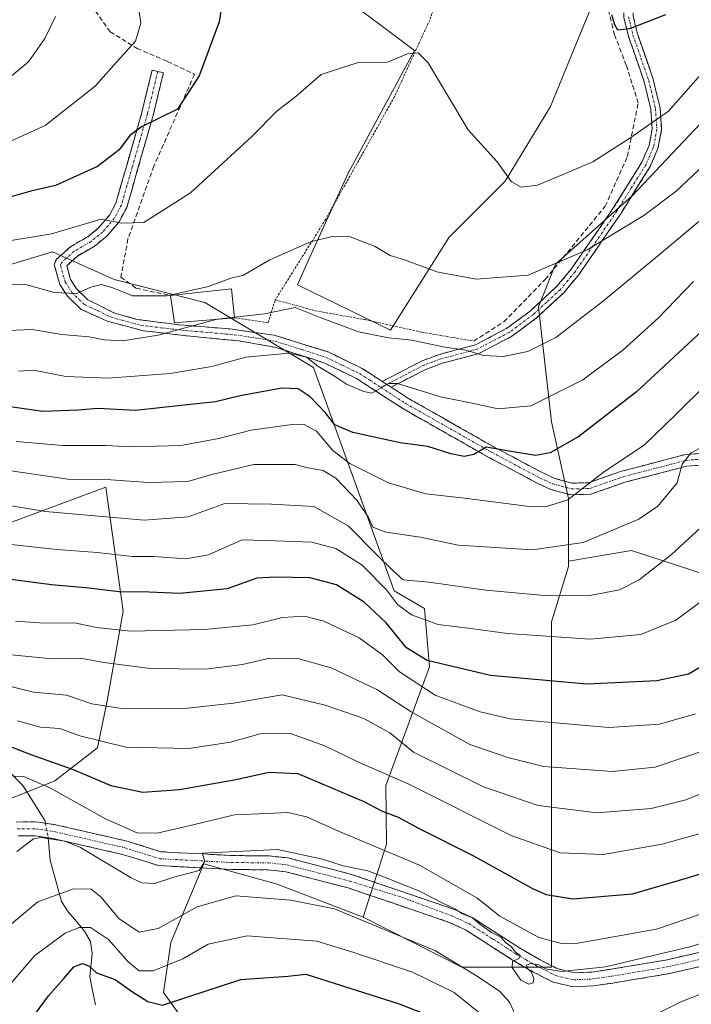
# Model space of a CAD drawing. Units: metres. Extents: x 599983 to 603408, y 4773120 to 4775484.
# Drawn here: x 600761 to 600905, y 4774927 to 4775139 of the extents above; entities that cross this region are included whole.
import ezdxf

# ---------------------------------------------------------------- set-up
doc = ezdxf.new("R2010")
doc.units = ezdxf.units.M
doc.header["$MEASUREMENT"] = 0
for name, pattern in [('TRAZO_Y_PUNTO', [1, 0.5, -0.25, 0, -0.25]), ('TRAZOS', [0.75, 0.5, -0.25]), ('TRAZOSX2', [1.5, 1, -0.5])]:
    doc.linetypes.add(name, pattern=pattern)
for name, color, linetype, lineweight in [('Alambrada', 19, 'TRAZOS', 0), ('Arbolado forestal CxS', 92, 'Continuous', 0), ('Camino', 19, 'TRAZOSX2', 0), ('Camino Cxs', 19, 'Continuous', 0), ('Camino eje', 19, 'TRAZO_Y_PUNTO', 0), ('Corriente natural lineal', 142, 'Continuous', 13), ('Corriente natural lineal oculto', 19, 'TRAZO_Y_PUNTO', 13), ('Curva de nivel maestra', 36, 'Continuous', 30), ('Curva de nivel normal', 36, 'Continuous', 0), ('Edificación', 1, 'Continuous', 13), ('Edificación Cxs', 1, 'Continuous', 13), ('Muro lineal', 1, 'TRAZOSX2', 13), ('Pastizal CxS', 92, 'Continuous', 0), ('Prado CxS', 92, 'Continuous', 0)]:
    doc.layers.add(name, color=color, linetype=linetype, lineweight=lineweight)

# ---------------------------------------------------------------- blocks, each defined once
blk = doc.blocks.new('*U203')
at = {"layer": 'Curva de nivel normal', "color": 36, "linetype": 'Continuous', "lineweight": 0}
blk.add_polyline3d([(600754.22, 4774996.67, 460), (600763.79, 4774994.28, 460), (600770.88, 4774993.69, 460), (600776.33, 4774991.82, 460), (600783.26, 4774990.74, 460), (600796.28, 4774990.76, 460), (600806.78, 4774991.93, 460), (600817.29, 4774993.74, 460), (600826.54, 4774991.51, 460), (600834.88, 4774988.66, 460), (600840.43, 4774985.54, 460), (600845.52, 4774981.39, 460), (600860.57, 4774973.92, 460), (600872.31, 4774969.92, 460), (600884.94, 4774968.38, 460), (600896.67, 4774969.3, 460), (600904.11, 4774971.16, 460), (600915.27, 4774975.64, 460), (600928.47, 4774981.99, 460), (600933.84, 4774985.33, 460), (600940.19, 4774989.53, 460), (600954.66, 4775003.81, 460), (600976.72, 4775028.37, 460), (600990.29, 4775042.28, 460)], dxfattribs=at)
blk = doc.blocks.new('*U220')
at = {"layer": 'Curva de nivel normal', "color": 36, "linetype": 'Continuous', "lineweight": 0}
blk.add_polyline3d([(600786.11, 4775143.64, 530), (600786.89, 4775138.13, 530), (600785.75, 4775134.28, 530), (600781.64, 4775129.8, 530), (600777.08, 4775124.62, 530), (600766.32, 4775116.14, 530), (600751.39, 4775109.42, 530)], dxfattribs=at)
blk = doc.blocks.new('*U224')
at = {"layer": 'Curva de nivel normal', "color": 36, "linetype": 'Continuous', "lineweight": 0}
blk.add_polyline3d([(600914.16, 4774965.84, 455), (600899.03, 4774961.62, 455), (600886.32, 4774959.42, 455), (600877.04, 4774959.73, 455), (600866.5, 4774963.52, 455), (600844.38, 4774974.59, 455), (600833.67, 4774979.25, 455), (600826.44, 4774982.8, 455), (600819.07, 4774985.45, 455), (600812.56, 4774985.38, 455), (600806.18, 4774983.58, 455), (600797.22, 4774982.16, 455), (600783.68, 4774982.46, 455), (600773.75, 4774984.92, 455), (600769.44, 4774986.52, 455), (600765.32, 4774986.79, 455), (600760.33, 4774988.12, 455)], dxfattribs=at)
blk = doc.blocks.new('*U264')
at = {"layer": 'Curva de nivel normal', "color": 36, "linetype": 'Continuous', "lineweight": 0}
blk.add_polyline3d([(600752.05, 4774923.67, 430), (600764.06, 4774937.69, 430), (600770.58, 4774942.5, 430), (600773.6, 4774943.73, 430), (600776.09, 4774943.69, 430), (600779.9, 4774941.09, 430), (600784.12, 4774936.37, 430), (600786.51, 4774934.38, 430), (600789.51, 4774934.36, 430), (600795.94, 4774936.99, 430), (600801.39, 4774940.11, 430), (600809.75, 4774941.92, 430), (600824.73, 4774940.76, 430), (600832.72, 4774938.31, 430), (600845.29, 4774934.07, 430), (600854.24, 4774929.74, 430), (600861.01, 4774924.26, 430)], dxfattribs=at)
blk = doc.blocks.new('*U270')
at = {"layer": 'Curva de nivel normal', "color": 36, "linetype": 'Continuous', "lineweight": 0}
blk.add_polyline3d([(600756.52, 4775124.73, 535), (600762.74, 4775129.85, 535), (600766.24, 4775134.9, 535), (600768.54, 4775139.58, 535)], dxfattribs=at)
blk = doc.blocks.new('*U303')
at = {"layer": 'Curva de nivel maestra', "color": 36, "linetype": 'Continuous', "lineweight": 30}
blk.add_polyline3d([(600762.64, 4774923.06, 425), (600767.04, 4774929, 425), (600770.3, 4774932.7, 425), (600772.49, 4774935.24, 425), (600774.37, 4774935.93, 425), (600775.67, 4774935.43, 425), (600777.35, 4774933.97, 425), (600781.34, 4774932.5, 425), (600784.85, 4774930, 425), (600788.4, 4774927.82, 425), (600791.57, 4774927, 425), (600797.02, 4774928.8, 425), (600808.38, 4774932.54, 425), (600818.5, 4774933.26, 425), (600822.39, 4774933.66, 425), (600828.66, 4774931.66, 425), (600842.45, 4774927.29, 425), (600851.76, 4774923.6, 425)], dxfattribs=at)

msp = doc.modelspace()

# ---------------------------------------------------------------- linework, layer by layer
at = {"layer": 'Alambrada', "color": 19, "linetype": 'TRAZOS', "lineweight": 0}
for points in [[(600880.41, 4775215.77, 525.51), (600870.87, 4775191.88, 524.12), (600856.12, 4775159.38, 521.83), (600849.01, 4775138.83, 520.59), (600841.44, 4775122.36, 518.94), (600826.64, 4775095.98, 515.83), (600815.8, 4775078.66, 511.02)], [(600807.03, 4775074.82, 509.39), (600814.23, 4775073.74, 507.99), (600815.8, 4775078.66, 511.02)], [(600815.8, 4775078.66, 511.02), (600824.42, 4775076.32, 510.36), (600835.1, 4775074.41, 511.35), (600847.4, 4775071.69, 511.24), (600858.48, 4775069.79, 510.8)]]:
    msp.add_polyline3d(points, dxfattribs=at)
at = {"layer": 'Arbolado forestal CxS', "color": 92, "linetype": 'Continuous', "lineweight": 0}
for points in [[(600975.1, 4775206.78, 504.16), (600962.22, 4775200.87, 513.43), (600964.96, 4775188.04, 512.03), (600961.3, 4775177.96, 510.94), (600944.81, 4775165.14, 514.73), (600928.32, 4775149.57, 516.92), (600920.99, 4775126.66, 512.71), (600907.25, 4775116.59, 516.02), (600892.59, 4775101.01, 514.99), (600876.1, 4775086.35, 513.36), (600872.43, 4775077.19, 511.38), (600875.18, 4775052.46, 500.51), (600878.85, 4775035.97, 493.08), (600878.85, 4775022.48, 486.8)], [(600987.46, 4774923.76, 413.65), (600960.23, 4774929.2, 418.94), (600958.25, 4774941.08, 427.65), (600966.67, 4774952.47, 431.85), (600973.6, 4774958.41, 432.66), (600976.57, 4774980.19, 441.53), (600973.6, 4774997.51, 448.28), (600941.42, 4775008.4, 464.53), (600912.22, 4775018.3, 477.71), (600892.42, 4775024.74, 485.47), (600878.85, 4775022.48, 486.8), (600878.85, 4775035.97, 493.08), (600875.18, 4775052.46, 500.51), (600872.43, 4775077.19, 511.38), (600876.1, 4775086.35, 513.36), (600892.59, 4775101.01, 514.99), (600907.25, 4775116.59, 516.02), (600920.99, 4775126.66, 512.71), (600928.32, 4775149.57, 516.92)], [(600722.51, 4775075.29, 508.35), (600767.89, 4775088.99, 516.64), (600781.16, 4775083.05, 514.76), (600800.62, 4775078.12, 509.61), (600823.99, 4775064.12, 503.06), (600841.35, 4775016.09, 480.04), (600847.88, 4775012.28, 479.77), (600848.97, 4774999.75, 472.12), (600839.61, 4774974.25, 451.71), (600839.72, 4774961.62, 443.78), (600834.71, 4774945.93, 433.27), (600816.2, 4774953.01, 434.53), (600800.41, 4774957.37, 437.42), (600793.33, 4774940.48, 429.74), (600791.77, 4774929.69, 423.83), (600803.67, 4774913.25, 410.97)], [(600722.51, 4775075.29, 508.35), (600767.89, 4775088.99, 516.64), (600781.16, 4775083.05, 514.76), (600800.62, 4775078.12, 509.61), (600823.99, 4775064.12, 503.06), (600841.35, 4775016.09, 480.04), (600847.88, 4775012.28, 479.77), (600848.97, 4774999.75, 472.12), (600839.61, 4774974.25, 451.71), (600839.72, 4774961.62, 443.78), (600834.71, 4774945.93, 433.27)], [(600757.5, 4774970.88, 441.69), (600768.39, 4774975.24, 444.5), (600777.55, 4774982.37, 452.51), (600779.67, 4774992.43, 458.69), (600783.09, 4775011.73, 470.34), (600779.39, 4775038.36, 486.81), (600758.7, 4775030.73, 480.4)], [(600757.5, 4774970.88, 441.69), (600768.39, 4774975.24, 444.5), (600777.55, 4774982.37, 452.51), (600779.67, 4774992.43, 458.69), (600783.09, 4775011.73, 470.34), (600779.39, 4775038.36, 486.81), (600758.7, 4775030.73, 480.4)], [(600803.67, 4774913.25, 410.97), (600791.77, 4774929.69, 423.83), (600793.33, 4774940.48, 429.74), (600800.41, 4774957.37, 437.42), (600816.2, 4774953.01, 434.53), (600834.71, 4774945.93, 433.27), (600855.94, 4774935.2, 433.16), (600875.18, 4774935.2, 439.43), (600875.18, 4774969.09, 457.96), (600875.18, 4774992.91, 471.02), (600875.18, 4775009.4, 479.72), (600878.85, 4775021.31, 486.19), (600878.85, 4775022.48, 486.8), (600892.42, 4775024.74, 485.47), (600912.22, 4775018.3, 477.71), (600941.42, 4775008.4, 464.53), (600973.6, 4774997.51, 448.28), (600976.57, 4774980.19, 441.53), (600973.6, 4774958.41, 432.66), (600966.67, 4774952.47, 431.85), (600958.25, 4774941.08, 427.65), (600960.23, 4774929.2, 418.94), (600987.46, 4774923.76, 413.65)], [(600996.73, 4774885.03, 391.36), (600990.92, 4774895.54, 397.39), (600987.46, 4774923.76, 413.65), (600960.23, 4774929.2, 418.94), (600958.25, 4774941.08, 427.65), (600966.67, 4774952.47, 431.85), (600973.6, 4774958.41, 432.66), (600976.57, 4774980.19, 441.53), (600973.6, 4774997.51, 448.28), (600941.42, 4775008.4, 464.53), (600912.22, 4775018.3, 477.71), (600892.42, 4775024.74, 485.47), (600878.85, 4775022.48, 486.8)], [(600996.73, 4774885.03, 391.36), (600990.92, 4774895.54, 397.39), (600987.46, 4774923.76, 413.65), (600960.23, 4774929.2, 418.94), (600958.25, 4774941.08, 427.65), (600966.67, 4774952.47, 431.85), (600973.6, 4774958.41, 432.66), (600976.57, 4774980.19, 441.53), (600973.6, 4774997.51, 448.28), (600941.42, 4775008.4, 464.53), (600912.22, 4775018.3, 477.71), (600892.42, 4775024.74, 485.47), (600878.85, 4775022.48, 486.8)], [(600834.71, 4774945.93, 433.27), (600855.94, 4774935.2, 433.16), (600875.18, 4774935.2, 439.43), (600875.18, 4774969.09, 457.96), (600875.18, 4774992.91, 471.02), (600875.18, 4775009.4, 479.72), (600878.85, 4775021.31, 486.19), (600878.85, 4775022.48, 486.8)], [(600834.71, 4774945.93, 433.27), (600816.2, 4774953.01, 434.53), (600800.41, 4774957.37, 437.42), (600793.33, 4774940.48, 429.74), (600791.77, 4774929.69, 423.83), (600803.67, 4774913.25, 410.97), (600822.73, 4774870.22, 376.34), (600849.41, 4774837, 366.57), (600879.9, 4774831.01, 372.44), (600871.19, 4774844.62, 379.07), (600866.83, 4774863.14, 390.85), (600834.71, 4774895.28, 400.25), (600865.53, 4774900.92, 416.1), (600879.35, 4774903.45, 423.59), (600879.83, 4774900.21, 422.02), (600882.62, 4774881.12, 412.01), (600910.93, 4774839.18, 389.08), (600918.47, 4774825.49, 381.82), (600926.33, 4774831.18, 382.82), (600939.94, 4774856.78, 386.41), (600952.47, 4774869.3, 387.09), (600962.03, 4774876.17, 388.28), (600963.28, 4774876.02, 387.97), (600966.39, 4774875.63, 387.11)], [(600834.71, 4774945.93, 433.27), (600816.2, 4774953.01, 434.53), (600800.41, 4774957.37, 437.42), (600793.33, 4774940.48, 429.74), (600791.77, 4774929.69, 423.83), (600803.67, 4774913.25, 410.97), (600822.73, 4774870.22, 376.34), (600849.41, 4774837, 366.57), (600879.9, 4774831.01, 372.44), (600871.19, 4774844.62, 379.07), (600866.83, 4774863.14, 390.85), (600834.71, 4774895.28, 400.25), (600865.53, 4774900.92, 416.1), (600879.35, 4774903.45, 423.59), (600879.83, 4774900.21, 422.02), (600882.62, 4774881.12, 412.01), (600910.93, 4774839.18, 389.08), (600918.47, 4774825.49, 381.82), (600926.33, 4774831.18, 382.82), (600939.94, 4774856.78, 386.41), (600952.47, 4774869.3, 387.09), (600962.03, 4774876.17, 388.28), (600963.28, 4774876.02, 387.97), (600966.39, 4774875.63, 387.11)]]:
    msp.add_polyline3d(points, dxfattribs=at)
at = {"layer": 'Camino', "color": 19, "linetype": 'TRAZOSX2', "lineweight": 0}
for points in [[(600838.8, 4775061.13), (600847.38, 4775065.56), (600851.1, 4775066.93), (600858.83, 4775068.99), (600865.63, 4775072.55), (600870.67, 4775076.31), (600876.38, 4775081.58), (600879.47, 4775085.29), (600888.43, 4775098.28), (600894.64, 4775108.26), (600896.19, 4775111.83), (600896.86, 4775115.4), (600896.56, 4775119.66), (600895.16, 4775125.53), (600891.77, 4775135.31), (600890.78, 4775139.4), (600890.83, 4775142.33), (600893.32, 4775148.34), (600897.6, 4775155.16), (600898.84, 4775158.04), (600899.33, 4775161.8), (600899.43, 4775169.84), (600901.02, 4775179.25), (600902.17, 4775178.97)], [(600902.17, 4775178.97), (600902.99, 4775178.91), (600901.43, 4775169.67), (600901.33, 4775161.66), (600900.79, 4775157.51), (600899.37, 4775154.23), (600895.1, 4775147.42), (600892.83, 4775141.92), (600892.79, 4775139.62), (600893.69, 4775135.87), (600897.09, 4775126.09), (600898.55, 4775119.96), (600898.88, 4775115.28), (600898.11, 4775111.24), (600896.42, 4775107.33), (600890.1, 4775097.19), (600881.07, 4775084.08), (600877.83, 4775080.2), (600871.96, 4775074.77), (600866.7, 4775070.85), (600859.57, 4775067.12), (600851.7, 4775065.02), (600848.19, 4775063.72), (600840.73, 4775059.88)], [(600907.99, 4775043.2), (600904.34, 4775042.91), (600891.01, 4775039.43), (600883.64, 4775036.85), (600879.29, 4775036.75), (600875.07, 4775037.92), (600872.09, 4775039.28), (600861.7, 4775044.8), (600843.14, 4775055.34), (600833.28, 4775061.74), (600826.23, 4775065.14), (600815.94, 4775068.45), (600808.06, 4775069.83), (600797.56, 4775070.84), (600787.39, 4775072.03), (600779.63, 4775074.09), (600774.06, 4775076.59), (600771.09, 4775079.47), (600769.47, 4775081.98), (600768.27, 4775086.26), (600768.7, 4775087.31), (600771.74, 4775090.1), (600775.46, 4775092.24), (600777.79, 4775094.13), (600780.12, 4775096.88), (600781.53, 4775099.49), (600783.84, 4775107.57), (600787.11, 4775118.96), (600789.3, 4775128.05), (600790.52, 4775127.76)], [(600790.52, 4775127.76), (600791.73, 4775127.47), (600789.53, 4775118.33), (600783.86, 4775098.54), (600782.2, 4775095.46), (600779.55, 4775092.34), (600776.88, 4775090.17), (600773.23, 4775088.07), (600770.95, 4775085.98), (600771.78, 4775083.02), (600773.04, 4775081.07), (600775.49, 4775078.69), (600781.11, 4775075.88), (600786.04, 4775074.47), (600795.23, 4775073.27), (600806.06, 4775072.42), (600815.58, 4775071.07), (600827.18, 4775067.46), (600834.51, 4775063.92), (600838.8, 4775061.13)], [(600840.73, 4775059.88), (600844.44, 4775057.47), (600862.9, 4775046.99), (600873.19, 4775041.52), (600875.93, 4775040.27), (600879.6, 4775039.26), (600883.19, 4775039.34), (600890.28, 4775041.82), (600903.92, 4775045.38), (600907.96, 4775045.71), (600919.49, 4775045.01), (600923.06, 4775045.53), (600936.85, 4775049.77), (600955.67, 4775054.94), (600979, 4775059.53), (600998.31, 4775062.82)], [(600760.06, 4774966.38), (600764.34, 4774966.43), (600768.51, 4774965.8), (600783.69, 4774962.32), (600791.22, 4774959.99), (600806.37, 4774959.18), (600814.45, 4774959.09), (600818.6, 4774958.65), (600832.2, 4774955.13), (600854.37, 4774947.58), (600858.14, 4774945.85), (600868.32, 4774939.31), (600872.79, 4774936.72), (600876.58, 4774934.8), (600880.15, 4774933.96), (600883.89, 4774934.13), (600887.96, 4774934.71), (600899.72, 4774936.69), (600930.48, 4774943.72), (600966.88, 4774950.44), (600978.45, 4774952.97), (600986.17, 4774955.57), (600989.56, 4774957.33)], [(600760.47, 4774963.39), (600764.14, 4774963.43), (600767.95, 4774962.85), (600782.91, 4774959.42), (600790.69, 4774957.01), (600806.27, 4774956.18), (600814.27, 4774956.09), (600818.06, 4774955.69), (600831.44, 4774952.22), (600853.23, 4774944.81), (600856.69, 4774943.21), (600866.76, 4774936.75), (600871.36, 4774934.09), (600875.54, 4774931.96), (600879.87, 4774930.94), (600884.17, 4774931.14), (600888.43, 4774931.75), (600900.3, 4774933.75), (600931.09, 4774940.78), (600967.48, 4774947.5), (600979.25, 4774950.07), (600987.34, 4774952.8), (600991.02, 4774954.71)]]:
    msp.add_lwpolyline(points, dxfattribs=at)
at = {"layer": 'Camino Cxs', "color": 19, "linetype": 'Continuous', "lineweight": 0}
msp.add_lwpolyline([(600838.8, 4775061.13), (600840.73, 4775059.88)], dxfattribs=at)
msp.add_lwpolyline([(600838.8, 4775061.13), (600840.73, 4775059.88)], dxfattribs=at)
for points in [[(600892.79, 4775139.62, 525.15), (600893.69, 4775135.87, 524.5), (600894.82, 4775132.61, 523.79), (600895.96, 4775129.35, 522.95), (600897.09, 4775126.09, 521.99), (600897.82, 4775123.03, 521.11), (600898.55, 4775119.96, 520.3), (600898.88, 4775115.28, 519.14), (600898.11, 4775111.24, 518.26), (600896.42, 4775107.33, 517.55), (600894.31, 4775103.95, 516.87), (600892.21, 4775100.57, 516.42), (600890.1, 4775097.19, 515.76), (600887.84, 4775093.91, 515.16), (600885.59, 4775090.64, 514.58), (600883.33, 4775087.36, 513.91), (600881.07, 4775084.08, 513.31), (600879.45, 4775082.14, 512.92), (600877.83, 4775080.2, 512.57), (600874.9, 4775077.49, 512.4), (600871.96, 4775074.77, 512.53), (600869.33, 4775072.81, 511.99), (600866.7, 4775070.85, 511.27), (600863.14, 4775068.99, 510.76), (600859.57, 4775067.12, 509.76), (600855.64, 4775066.07, 509.01), (600851.7, 4775065.02, 508.43), (600848.19, 4775063.72, 506.99), (600844.46, 4775061.8, 505.26), (600840.73, 4775059.88, 504.65), (600840.73, 4775059.88, 504.65), (600838.8, 4775061.13, 505.01), (600843.09, 4775063.35, 505.57), (600847.38, 4775065.56, 507.66), (600851.1, 4775066.93, 509.04), (600854.97, 4775067.96, 509.55), (600858.83, 4775068.99, 510.39), (600862.23, 4775070.77, 511.67), (600865.63, 4775072.55, 511.98), (600868.15, 4775074.43, 512.52), (600870.67, 4775076.31, 513.06), (600873.53, 4775078.95, 513.18), (600876.38, 4775081.58, 513.21), (600879.47, 4775085.29, 514.01), (600881.71, 4775088.54, 514.72), (600883.95, 4775091.79, 515.41), (600886.19, 4775095.03, 515.83), (600888.43, 4775098.28, 516.35), (600890.5, 4775101.61, 517.03), (600892.57, 4775104.93, 517.44), (600894.64, 4775108.26, 518.05), (600896.19, 4775111.83, 518.66), (600896.86, 4775115.4, 519.42), (600896.56, 4775119.66, 520.59), (600895.86, 4775122.6, 521.4), (600895.16, 4775125.53, 522.22), (600894.03, 4775128.79, 523.2), (600892.9, 4775132.05, 523.92), (600891.77, 4775135.31, 524.56), (600890.78, 4775139.4, 525.1)], [(600907.99, 4775043.2, 488.34), (600904.34, 4775042.91, 489.33), (600899.9, 4775041.75, 490.57), (600895.45, 4775040.59, 491.98), (600891.01, 4775039.43, 493.03), (600887.33, 4775038.14, 493.7), (600883.64, 4775036.85, 494.05), (600879.29, 4775036.75, 495.03), (600875.07, 4775037.92, 496.4), (600872.09, 4775039.28, 497.3), (600868.63, 4775041.12, 497.84), (600865.16, 4775042.96, 498.28), (600861.7, 4775044.8, 499.3), (600857.99, 4775046.91, 499.83), (600854.28, 4775049.02, 500.73), (600850.56, 4775051.12, 501.26), (600846.85, 4775053.23, 502.17), (600843.14, 4775055.34, 502.9), (600839.85, 4775057.47, 503.96), (600836.57, 4775059.61, 504.98), (600833.28, 4775061.74, 505.12), (600829.76, 4775063.44, 505.43), (600826.23, 4775065.14, 505.31), (600822.8, 4775066.24, 504.74), (600819.37, 4775067.35, 505.12), (600815.94, 4775068.45, 505.89), (600812, 4775069.14, 506.42), (600808.06, 4775069.83, 506.64), (600804.56, 4775070.17, 507.09), (600801.06, 4775070.5, 507.88), (600797.56, 4775070.84, 508.52), (600794.17, 4775071.24, 509.12), (600790.78, 4775071.63, 509.66), (600787.39, 4775072.03, 510.3), (600783.51, 4775073.06, 511.17), (600779.63, 4775074.09, 511.73), (600776.85, 4775075.34, 512.32), (600774.06, 4775076.59, 512.89), (600771.09, 4775079.47, 514.02), (600769.47, 4775081.98, 515.32), (600768.27, 4775086.26, 517), (600768.7, 4775087.31, 517.2), (600771.74, 4775090.1, 518.15), (600775.46, 4775092.24, 518.62), (600777.79, 4775094.13, 519.16), (600780.12, 4775096.88, 520.05), (600781.53, 4775099.49, 520.46), (600782.69, 4775103.53, 521.98), (600783.84, 4775107.57, 523.19), (600784.93, 4775111.37, 524.14), (600786.02, 4775115.16, 524.72), (600787.11, 4775118.96, 525.3), (600788.21, 4775123.51, 526.54), (600789.3, 4775128.05, 527.64), (600791.73, 4775127.47, 527.08), (600790.63, 4775122.9, 526), (600789.53, 4775118.33, 525.14), (600788.4, 4775114.37, 524.29), (600787.26, 4775110.41, 523.47), (600786.13, 4775106.46, 522.62), (600784.99, 4775102.5, 521.65), (600783.86, 4775098.54, 520.47), (600782.2, 4775095.46, 519.7), (600779.55, 4775092.34, 518.78), (600776.88, 4775090.17, 517.98), (600773.23, 4775088.07, 517.19), (600770.95, 4775085.98, 516.51), (600771.78, 4775083.02, 515.43), (600773.04, 4775081.07, 514.66), (600775.49, 4775078.69, 513.96), (600778.3, 4775077.29, 513.22), (600781.11, 4775075.88, 512.47), (600783.58, 4775075.18, 512.13), (600786.04, 4775074.47, 511.69), (600790.64, 4775073.87, 510.98), (600795.23, 4775073.27, 510.35), (600798.84, 4775072.99, 509.44), (600802.45, 4775072.7, 508.47), (600806.06, 4775072.42, 507.83), (600810.82, 4775071.75, 507.85), (600815.58, 4775071.07, 506.64), (600819.45, 4775069.87, 506.31), (600823.31, 4775068.66, 506.09), (600827.18, 4775067.46, 506.12), (600830.85, 4775065.69, 506.45), (600834.51, 4775063.92, 505.76), (600836.66, 4775062.53, 505.33), (600838.8, 4775061.13, 505.01), (600838.8, 4775061.13, 505.01), (600840.73, 4775059.88, 504.65), (600844.44, 4775057.47, 503.61), (600848.13, 4775055.37, 502.91), (600851.82, 4775053.28, 501.66), (600855.52, 4775051.18, 501.4), (600859.21, 4775049.09, 500.49), (600862.9, 4775046.99, 499.91), (600866.33, 4775045.17, 499.24), (600869.76, 4775043.34, 498.38), (600873.19, 4775041.52, 497.8), (600875.93, 4775040.27, 497.08), (600879.6, 4775039.26, 495.83), (600883.19, 4775039.34, 494.98), (600886.74, 4775040.58, 494.62), (600890.28, 4775041.82, 493.54), (600894.83, 4775043.01, 492.01), (600899.37, 4775044.19, 491.1), (600903.92, 4775045.38, 490.36), (600907.96, 4775045.71, 489.28)], [(600760.06, 4774966.38, 441.78), (600764.34, 4774966.43, 441.26), (600768.51, 4774965.8, 441.04), (600772.31, 4774964.93, 441.07), (600776.1, 4774964.06, 441.59), (600779.9, 4774963.19, 442.44), (600783.69, 4774962.32, 442.94), (600787.46, 4774961.16, 442.52), (600791.22, 4774959.99, 441.51), (600795.01, 4774959.79, 441.06), (600798.8, 4774959.59, 440.59), (600802.58, 4774959.38, 440.16), (600806.37, 4774959.18, 439.78), (600810.41, 4774959.14, 439.66), (600814.45, 4774959.09, 439.5), (600818.6, 4774958.65, 439.31), (600823.13, 4774957.48, 439.21), (600827.67, 4774956.3, 439.49), (600832.2, 4774955.13, 439.82), (600836.63, 4774953.62, 439.04), (600841.07, 4774952.11, 439.05), (600845.5, 4774950.6, 439.99), (600849.94, 4774949.09, 439.67), (600854.37, 4774947.58, 440.07), (600858.14, 4774945.85, 440.81), (600861.53, 4774943.67, 439.9), (600864.93, 4774941.49, 440.85), (600868.32, 4774939.31, 440.83), (600870.56, 4774938.02, 440.63), (600872.79, 4774936.72, 440.89), (600876.58, 4774934.8, 440.62), (600880.15, 4774933.96, 440.06), (600883.89, 4774934.13, 440.04), (600887.96, 4774934.71, 440.19), (600891.88, 4774935.37, 440.18), (600895.8, 4774936.03, 439.87), (600899.72, 4774936.69, 439.39), (600904.11, 4774937.69, 438.77), (600908.51, 4774938.7, 438.29)], [(600909.1, 4774935.76, 437.51), (600904.7, 4774934.75, 438.1), (600900.3, 4774933.75, 438.47), (600896.34, 4774933.08, 438.46), (600892.39, 4774932.42, 438.6), (600888.43, 4774931.75, 438.71), (600884.17, 4774931.14, 438.85), (600879.87, 4774930.94, 439.11), (600875.54, 4774931.96, 439.55), (600871.36, 4774934.09, 440), (600869.06, 4774935.42, 439.78), (600866.76, 4774936.75, 439.56), (600863.4, 4774938.9, 439.44), (600860.05, 4774941.06, 438.95), (600856.69, 4774943.21, 439.19), (600853.23, 4774944.81, 439.23), (600848.87, 4774946.29, 438.51), (600844.51, 4774947.77, 438.49), (600840.16, 4774949.26, 438.35), (600835.8, 4774950.74, 437.69), (600831.44, 4774952.22, 438.02), (600826.98, 4774953.38, 438.32), (600822.52, 4774954.53, 438.43), (600818.06, 4774955.69, 438.48), (600814.27, 4774956.09, 438.28), (600810.27, 4774956.14, 437.98), (600806.27, 4774956.18, 437.94), (600802.38, 4774956.39, 438.6), (600798.48, 4774956.6, 439.41), (600794.59, 4774956.8, 440.05), (600790.69, 4774957.01, 440.44), (600786.8, 4774958.22, 440.77), (600782.91, 4774959.42, 441.27), (600779.17, 4774960.28, 440.84), (600775.43, 4774961.14, 440.1), (600771.69, 4774961.99, 439.81), (600767.95, 4774962.85, 440.17), (600764.14, 4774963.43, 440.74), (600760.47, 4774963.39, 441.25)]]:
    msp.add_polyline3d(points, dxfattribs=at)
at = {"layer": 'Camino eje', "color": 19, "linetype": 'TRAZO_Y_PUNTO', "lineweight": 0}
for points in [[(600891.79, 4775139.51), (600892.28, 4775137.47), (600892.73, 4775135.59), (600894.43, 4775130.7), (600896.13, 4775125.81), (600897.56, 4775119.81), (600897.87, 4775115.34), (600897.49, 4775113.32), (600897.15, 4775111.54), (600896.31, 4775109.58), (600895.53, 4775107.8), (600892.37, 4775102.73), (600889.27, 4775097.74), (600884.79, 4775091.24), (600880.27, 4775084.69), (600878.73, 4775082.83), (600877.11, 4775080.89), (600874.17, 4775078.18), (600871.32, 4775075.54), (600866.17, 4775071.7), (600859.2, 4775068.06), (600851.4, 4775065.98), (600849.65, 4775065.33), (600847.79, 4775064.64), (600844.06, 4775062.72), (600839.76, 4775060.51)], [(600790.52, 4775127.76), (600788.32, 4775118.65), (600786.68, 4775112.92), (600785.05, 4775107.23), (600783.89, 4775103.19), (600782.7, 4775099.02), (600781.16, 4775096.17), (600779.84, 4775094.61), (600778.67, 4775093.24), (600776.17, 4775091.21), (600772.49, 4775089.09), (600769.83, 4775086.65), (600769.61, 4775086.12), (600770.63, 4775082.5), (600772.07, 4775080.27), (600774.78, 4775077.64), (600777.56, 4775076.39), (600780.37, 4775074.99), (600782.84, 4775074.28), (600786.72, 4775073.25), (600791.31, 4775072.65), (600796.4, 4775072.06), (600801.81, 4775071.63), (600807.06, 4775071.13), (600811.82, 4775070.45), (600815.76, 4775069.76), (600821.56, 4775067.96), (600826.71, 4775066.3), (600830.23, 4775064.6), (600833.9, 4775062.83), (600836.04, 4775061.44), (600838.49, 4775059.85)], [(600838.49, 4775059.85), (600843.79, 4775056.41), (600862.3, 4775045.9), (600872.64, 4775040.4), (600875.5, 4775039.1), (600877.34, 4775038.59), (600879.45, 4775038.01), (600883.42, 4775038.1), (600890.65, 4775040.63), (600904.13, 4775044.15), (600906.15, 4775044.31), (600907.98, 4775044.46), (600913.74, 4775044.11), (600919.55, 4775043.75), (600921.55, 4775044.05), (600923.34, 4775044.31), (600937.2, 4775048.57), (600946.55, 4775051.14), (600955.96, 4775053.72), (600967.63, 4775056.02), (600979.23, 4775058.3), (600998.56, 4775061.6)], [(600839.76, 4775060.51), (600838.49, 4775059.85)], [(600760.27, 4774964.89), (600764.24, 4774964.93), (600766.33, 4774964.62), (600768.23, 4774964.33), (600783.3, 4774960.87), (600790.96, 4774958.5), (600806.32, 4774957.68), (600814.36, 4774957.59), (600818.33, 4774957.17), (600825.13, 4774955.41), (600831.82, 4774953.68), (600843.09, 4774950.17), (600853.8, 4774946.2), (600855.53, 4774945.4), (600857.42, 4774944.53), (600862.51, 4774941.26), (600867.54, 4774938.03), (600869.78, 4774936.74), (600872.08, 4774935.41), (600873.97, 4774934.45), (600876.06, 4774933.38), (600880.01, 4774932.45), (600882.16, 4774932.55), (600884.03, 4774932.64), (600888.2, 4774933.23), (600900.01, 4774935.22), (600915.41, 4774938.74)]]:
    msp.add_lwpolyline(points, dxfattribs=at)
at = {"layer": 'Corriente natural lineal', "color": 142, "linetype": 'Continuous', "lineweight": 13}
for points in [[(600758.33, 4774977.47, 446.26), (600761.52, 4774974.27, 442.73), (600763.89, 4774970.48, 442.19), (600766.27, 4774966.7, 441.23), (600766.39, 4774966.12, 441.1)], [(600766.96, 4774963, 440.25), (600767.41, 4774958.17, 437.89), (600768.61, 4774953.74, 436.29), (600769.8, 4774949.32, 433.41), (600771.24, 4774947.08, 431.81), (600773.02, 4774944.99, 430.69), (600774.8, 4774942.91, 429.38), (600776.09, 4774940.7, 427.78), (600776.45, 4774938.11, 426.13), (600775.88, 4774933.15, 424), (600776.52, 4774930.12, 421.34), (600777.17, 4774927.09, 419.33)]]:
    msp.add_polyline3d(points, dxfattribs=at)
at = {"layer": 'Corriente natural lineal oculto', "color": 19, "linetype": 'TRAZO_Y_PUNTO', "lineweight": 13}
msp.add_polyline3d([(600766.39, 4774966.12, 441.1), (600766.96, 4774963, 440.25)], dxfattribs=at)
at = {"layer": 'Curva de nivel maestra', "color": 36, "linetype": 'Continuous', "lineweight": 30}
for points in [[(600805.52, 4775149.71, 525), (600803.76, 4775138.48, 525), (600799.42, 4775126.87, 525), (600794.75, 4775119.64, 525), (600787.18, 4775115.96, 525), (600784.51, 4775113.99, 525), (600782.23, 4775110.91, 525), (600777.54, 4775107.33, 525), (600768.54, 4775103.29, 525), (600763.21, 4775102.02, 525), (600758.73, 4775100.78, 525)], [(600899.71, 4775139.99, 525), (600891.98, 4775136.94, 525), (600889.46, 4775136.68, 525), (600888.8, 4775137.84, 525), (600888.2, 4775139.99, 525)], [(600915.74, 4775079.54, 500), (600893.49, 4775058.89, 500), (600881.1, 4775049.28, 500), (600874.91, 4775045.79, 500), (600871.77, 4775045.17, 500), (600866.5, 4775046.07, 500), (600861.17, 4775047, 500), (600858.5, 4775045.4, 500), (600856.43, 4775044.96, 500), (600853.53, 4775045.55, 500), (600848.64, 4775047.13, 500), (600842.67, 4775047.95, 500), (600832.46, 4775050.11, 500), (600828.59, 4775051.76, 500), (600826.61, 4775054.4, 500), (600823.32, 4775057.8, 500), (600820.74, 4775059.56, 500), (600817.18, 4775059.66, 500), (600808.23, 4775058.04, 500), (600802.92, 4775056.72, 500), (600796.19, 4775056, 500), (600785.77, 4775054.9, 500), (600777.63, 4775055.3, 500), (600773.51, 4775054.92, 500), (600765.84, 4775054.63, 500), (600755.18, 4775056.16, 500)], [(600911.03, 4775001.9, 475), (600904.67, 4774998.2, 475), (600897.84, 4774996.72, 475), (600882.83, 4774996, 475), (600862.06, 4774997.86, 475), (600848.48, 4775001.09, 475), (600844.01, 4775003.85, 475), (600839.68, 4775009.22, 475), (600834.91, 4775013.69, 475), (600829, 4775017.36, 475), (600823.2, 4775018.9, 475), (600815.75, 4775019.03, 475), (600811.84, 4775018.83, 475), (600805.44, 4775016.5, 475), (600795.3, 4775015.51, 475), (600788.65, 4775015.8, 475), (600782.21, 4775015.91, 475), (600775.04, 4775016.73, 475), (600767.66, 4775017.36, 475), (600754.43, 4775019.09, 475)], [(600756.51, 4774983.5, 450), (600763.21, 4774980.89, 450), (600772.32, 4774977.67, 450), (600780.41, 4774974.23, 450), (600787.35, 4774972.83, 450), (600795.21, 4774973.36, 450), (600806.99, 4774975.43, 450), (600814.45, 4774977.09, 450), (600820.68, 4774976.79, 450), (600834.81, 4774970.8, 450), (600838.67, 4774968.77, 450), (600842.2, 4774967.41, 450), (600846.6, 4774965.07, 450), (600858.43, 4774959.14, 450), (600871.11, 4774952.11, 450), (600874.07, 4774950.8, 450), (600879.82, 4774949.87, 450), (600892.64, 4774950.96, 450), (600904.48, 4774954.39, 450), (600915.6, 4774957.8, 450)]]:
    msp.add_polyline3d(points, dxfattribs=at)
at = {"layer": 'Curva de nivel normal', "color": 36, "linetype": 'Continuous', "lineweight": 0}
for points in [[(600807.02, 4775074.94, 510), (600813.46, 4775075.68, 510), (600820.08, 4775077.03, 510), (600825.46, 4775074.85, 510), (600833.68, 4775071.81, 510), (600840.13, 4775070.48, 510), (600845.17, 4775069.97, 510), (600851.9, 4775068.57, 510), (600856.79, 4775067.83, 510), (600860.57, 4775066.68, 510), (600864.79, 4775066.5, 510), (600870.1, 4775067.57, 510), (600876.11, 4775070.6, 510), (600886.41, 4775078.45, 510), (600899.3, 4775089.17, 510), (600909.19, 4775097.45, 510), (600921.16, 4775110.98, 510), (600930.11, 4775122.31, 510), (600935.78, 4775127.97, 510), (600940.8, 4775133.66, 510), (600945.38, 4775140.37, 510)], [(600758.17, 4775091.31, 520), (600767.7, 4775092.84, 520), (600778.33, 4775096, 520), (600782.78, 4775095.14, 520), (600787.51, 4775095.33, 520), (600797.57, 4775101.65, 520), (600810.68, 4775113.7, 520), (600816.18, 4775119.31, 520), (600820.19, 4775122.42, 520), (600825.69, 4775127.09, 520), (600828.95, 4775128.2, 520), (600833.64, 4775129.68, 520), (600839.95, 4775129.77, 520), (600844.2, 4775131.56, 520), (600846.56, 4775131.78, 520), (600848.68, 4775129.62, 520), (600853.16, 4775122.18, 520), (600857.26, 4775115.21, 520), (600863.54, 4775108.33, 520), (600866.52, 4775104.09, 520), (600868.71, 4775102.9, 520), (600872.17, 4775103.35, 520), (600877.53, 4775105.53, 520), (600884.06, 4775108.32, 520), (600892.02, 4775113.44, 520), (600900.4, 4775119.26, 520), (600907.82, 4775127.68, 520)], [(600754.56, 4775081.76, 515), (600761.88, 4775082.02, 515), (600768.26, 4775080.24, 515), (600773.12, 4775080, 515), (600776.1, 4775081.4, 515), (600778.45, 4775081.96, 515), (600780.84, 4775081.28, 515), (600785.08, 4775079.56, 515), (600792.47, 4775079.52, 515), (600801.43, 4775081.55, 515), (600806.22, 4775083.3, 515), (600808.84, 4775083.91, 515), (600814.62, 4775087.24, 515), (600823.37, 4775091.14, 515), (600828, 4775092.27, 515), (600831.91, 4775092.2, 515), (600837.27, 4775090.13, 515), (600840.52, 4775088.19, 515), (600843.62, 4775087.27, 515), (600850.53, 4775084.7, 515), (600859.01, 4775083.14, 515), (600870.22, 4775083.97, 515), (600883, 4775089.49, 515), (600890.16, 4775093.88, 515), (600895.04, 4775096.78, 515), (600902.02, 4775102.07, 515), (600909.43, 4775108.98, 515)], [(600905.78, 4775082.58, 505), (600898.16, 4775074.71, 505), (600890.56, 4775067.83, 505), (600881.93, 4775061.48, 505), (600870.77, 4775055.85, 505), (600863.77, 4775055.26, 505), (600857.79, 4775056.51, 505), (600851.35, 4775057.82, 505), (600842.1, 4775060.71, 505), (600840.19, 4775060.71, 505), (600836.6, 4775058.62, 505), (600834.84, 4775058.95, 505), (600831.09, 4775060.54, 505), (600828.51, 4775062.29, 505), (600824.92, 4775064.43, 505), (600822.48, 4775066.33, 505), (600818.76, 4775067.2, 505), (600809.48, 4775066.33, 505), (600802.18, 4775064.34, 505), (600793.18, 4775062.84, 505), (600779.88, 4775061.83, 505), (600770.74, 4775062.2, 505), (600763.82, 4775063.55, 505), (600760.58, 4775063.32, 505)], [(600803.31, 4775074.51, 510), (600790.58, 4775071.07, 510), (600783, 4775069.88, 510), (600779.02, 4775070.05, 510), (600775.77, 4775070.74, 510), (600769.9, 4775071.24, 510), (600763.49, 4775072.29, 510), (600756.58, 4775072.02, 510)], [(600807.02, 4775074.94, 510), (600803.39, 4775074.53, 510), (600803.31, 4775074.51, 510)], [(600915.41, 4775067.34, 495), (600901.97, 4775054.04, 495), (600895.19, 4775047.52, 495), (600886.34, 4775041.54, 495), (600878.71, 4775035.66, 495), (600873.92, 4775034.14, 495), (600870.5, 4775034.2, 495), (600856.5, 4775036.03, 495), (600848.17, 4775036.96, 495), (600840.17, 4775039.29, 495), (600831.83, 4775043.51, 495), (600828.15, 4775046.3, 495), (600824.64, 4775050.42, 495), (600821.98, 4775051.85, 495), (600819.9, 4775051.96, 495), (600810.6, 4775050.64, 495), (600803.66, 4775048.88, 495), (600795.51, 4775047.32, 495), (600790.18, 4775047.22, 495), (600784.83, 4775047.08, 495), (600779.36, 4775047.38, 495), (600770.13, 4775047.32, 495), (600760.08, 4775048.23, 495)], [(600910.15, 4775048.43, 490), (600905.23, 4775045.77, 490), (600903.34, 4775043.32, 490), (600902.2, 4775039.32, 490), (600898.04, 4775034.3, 490), (600894.02, 4775031.5, 490), (600882.04, 4775026.48, 490), (600871.1, 4775024.93, 490), (600855.1, 4775025.93, 490), (600847, 4775027.66, 490), (600839.55, 4775028.71, 490), (600836.76, 4775029.8, 490), (600835.87, 4775031.9, 490), (600833.36, 4775035.57, 490), (600828.79, 4775040.34, 490), (600826.1, 4775041.94, 490), (600822.82, 4775042.55, 490), (600820.1, 4775043.29, 490), (600811.17, 4775043.24, 490), (600802.14, 4775041.08, 490), (600796.96, 4775039.63, 490), (600788.5, 4775039.42, 490), (600780.43, 4775039.99, 490), (600771.18, 4775040.12, 490), (600758.51, 4775041.95, 490)], [(600756.84, 4775034.73, 485), (600766.37, 4775033.15, 485), (600787.62, 4775031.31, 485), (600797.04, 4775031.98, 485), (600804.96, 4775034.84, 485), (600814.96, 4775034.72, 485), (600824.11, 4775034.24, 485), (600831.49, 4775030.08, 485), (600837.81, 4775023.7, 485), (600841.11, 4775020.46, 485), (600843.3, 4775018.46, 485), (600848.82, 4775017.98, 485), (600861.11, 4775016.27, 485), (600874.52, 4775015.01, 485), (600883.45, 4775015.06, 485), (600889.8, 4775016.29, 485), (600894.08, 4775018.44, 485), (600901.02, 4775023.89, 485), (600908.26, 4775030.54, 485)], [(600907.17, 4775013.66, 480), (600901.97, 4775009.77, 480), (600894.41, 4775006.69, 480), (600883.54, 4775005.72, 480), (600865.76, 4775006.92, 480), (600857.83, 4775008.01, 480), (600850.83, 4775008.86, 480), (600845.07, 4775010.92, 480), (600842.11, 4775013.15, 480), (600839.74, 4775016.31, 480), (600834.5, 4775021.63, 480), (600828.83, 4775025.18, 480), (600823.65, 4775026.56, 480), (600815.84, 4775026.86, 480), (600808.65, 4775027.03, 480), (600801.44, 4775023.81, 480), (600796.58, 4775022.96, 480), (600789.66, 4775023.48, 480), (600785, 4775023.48, 480), (600777.52, 4775024.34, 480), (600768.8, 4775024.95, 480), (600757.71, 4775026.19, 480)], [(600759.91, 4775009.58, 470), (600765.07, 4775009.22, 470), (600772.97, 4775009.12, 470), (600777.36, 4775008.18, 470), (600784.63, 4775007.45, 470), (600800.58, 4775007.75, 470), (600810.94, 4775008.77, 470), (600817.36, 4775010.36, 470), (600822.1, 4775010.63, 470), (600826.22, 4775009.56, 470), (600833.86, 4775006.02, 470), (600838.86, 4775002.35, 470), (600842.5, 4774998.66, 470), (600850.16, 4774993.65, 470), (600859.89, 4774990.06, 470), (600866.34, 4774988.6, 470), (600887.53, 4774986.68, 470), (600898.41, 4774987.4, 470), (600906.18, 4774989.68, 470)], [(600908.34, 4774981.8, 465), (600897.5, 4774978.17, 465), (600888.26, 4774977.27, 465), (600873.58, 4774978.29, 465), (600865.84, 4774980.23, 465), (600857.61, 4774983.04, 465), (600845.04, 4774990.06, 465), (600837.62, 4774994.91, 465), (600827.84, 4774999.54, 465), (600820.67, 4775001.55, 465), (600814.6, 4775001.63, 465), (600808.72, 4775000.26, 465), (600800.83, 4774999.22, 465), (600788.93, 4774999.39, 465), (600778.94, 4775000.71, 465), (600774.25, 4775001.55, 465), (600767.71, 4775001.48, 465), (600743.84, 4775003.82, 465)], [(600759.37, 4774976.27, 445), (600761.69, 4774976.17, 445), (600767.49, 4774973.64, 445), (600779.25, 4774967.07, 445), (600786.06, 4774964.07, 445), (600790.41, 4774964.01, 445), (600798.45, 4774965.82, 445), (600807.05, 4774967.94, 445), (600813.97, 4774968.24, 445), (600818.5, 4774968.44, 445), (600822.48, 4774967.48, 445), (600829.38, 4774964.41, 445), (600846.8, 4774957.08, 445), (600859.14, 4774950.07, 445), (600864.08, 4774946.13, 445), (600867.14, 4774944.52, 445), (600872.48, 4774941.56, 445), (600877.06, 4774940.32, 445), (600880.53, 4774940.28, 445), (600897.81, 4774943.32, 445), (600916.9, 4774949.83, 445)], [(600897.44, 4774924.92, 435), (600903.03, 4774927.72, 435), (600912.42, 4774931.34, 435), (600922.49, 4774936.19, 435), (600931.31, 4774939.41, 435), (600935.04, 4774941.65, 435), (600936.48, 4774943.67, 435), (600941.3, 4774946.04, 435), (600953.24, 4774949.44, 435), (600962.58, 4774951.84, 435), (600972.86, 4774956.28, 435), (600984.26, 4774962.92, 435), (600990.81, 4774967.71, 435)], [(600918.54, 4774943.84, 440), (600905.22, 4774939.65, 440), (600886.84, 4774935.27, 440), (600877.35, 4774934.26, 440), (600873.94, 4774934.84, 440), (600872.44, 4774935.68, 440), (600870.72, 4774935.96, 440), (600869.82, 4774935.62, 440), (600869.98, 4774934.95, 440), (600870.9, 4774934.07, 440), (600871.38, 4774932.74, 440), (600871.24, 4774931.78, 440), (600870.34, 4774931.51, 440), (600868.6, 4774932.38, 440), (600866.76, 4774935.07, 440), (600866.81, 4774936.41, 440), (600868.21, 4774937.01, 440), (600868.45, 4774937.67, 440), (600867.39, 4774938.46, 440), (600866.61, 4774939.56, 440), (600865.34, 4774940.46, 440), (600864.3, 4774941.59, 440), (600862.32, 4774942.64, 440), (600859.8, 4774944.42, 440), (600858.25, 4774945.76, 440), (600855.91, 4774946.74, 440), (600854.43, 4774947.73, 440), (600851.98, 4774948.86, 440), (600846.68, 4774951.62, 440), (600839.63, 4774954.37, 440), (600835.7, 4774955.92, 440), (600830.37, 4774956.93, 440), (600825.93, 4774958.43, 440), (600816.28, 4774960.44, 440), (600800.09, 4774959.67, 440), (600800.64, 4774957.98, 440), (600799.46, 4774955.98, 440), (600794, 4774954.49, 440), (600789.84, 4774953.18, 440), (600787.1, 4774953.29, 440), (600784.82, 4774954.36, 440), (600773.92, 4774960.91, 440), (600770.53, 4774962.3, 440), (600765.46, 4774963.07, 440), (600763.77, 4774962.75, 440), (600760.24, 4774960.02, 440)], [(600756.94, 4774942.7, 435), (600764.7, 4774949.25, 435), (600772.43, 4774952, 435), (600776.23, 4774951.94, 435), (600778.37, 4774950.25, 435), (600782.15, 4774945.64, 435), (600786.52, 4774942.68, 435), (600790.64, 4774943.47, 435), (600798.98, 4774948.14, 435), (600807.35, 4774950.54, 435), (600819.15, 4774949.58, 435), (600828.57, 4774947.74, 435), (600850.29, 4774938.71, 435), (600859.4, 4774933.06, 435), (600864.06, 4774929.91, 435), (600866.19, 4774927.68, 435), (600867.09, 4774925.66, 435)]]:
    msp.add_polyline3d(points, dxfattribs=at)
at = {"layer": 'Edificación', "color": 1, "linetype": 'Continuous', "lineweight": 13}
msp.add_polyline3d([(600807.03, 4775074.82, 509.39), (600794.16, 4775073.74, 510.71), (600793.28, 4775079.61, 514.48), (600806.37, 4775081, 513.68), (600807.03, 4775074.82, 509.39)], dxfattribs=at)
at = {"layer": 'Edificación Cxs', "color": 1, "linetype": 'Continuous', "lineweight": 13}
msp.add_polyline3d([(600807.03, 4775074.82, 509.39), (600794.16, 4775073.74, 510.71), (600793.28, 4775079.61, 514.48), (600806.37, 4775081, 513.68), (600807.03, 4775074.82, 509.39)], close=True, dxfattribs=at)
at = {"layer": 'Muro lineal', "color": 1, "linetype": 'TRAZOSX2', "lineweight": 13}
for points in [[(600858.48, 4775069.79, 510.8), (600864.98, 4775073.96, 512.59), (600873.87, 4775083.07, 514.27), (600886.76, 4775098.79, 516.74), (600891.53, 4775109.49, 518.81), (600893.85, 4775120.98, 521.38), (600891.29, 4775129.13, 523.72), (600888.76, 4775135.65, 524.41), (600886.17, 4775146.25, 525.25)], [(600773.63, 4775145.65, 534.35), (600780.3, 4775136.33, 531.49), (600786.07, 4775132.72, 529.7), (600792.65, 4775129.93, 527.53), (600798.42, 4775127.15, 525.66), (600789.67, 4775107.39, 522.56), (600784.12, 4775091.76, 519.02), (600782.6, 4775083.57, 516.58), (600785.89, 4775081.16, 515.38), (600793.28, 4775079.61, 514.48)]]:
    msp.add_polyline3d(points, dxfattribs=at)
at = {"layer": 'Pastizal CxS', "color": 92, "linetype": 'Continuous', "lineweight": 0}
for points in [[(600975.1, 4775206.78, 504.16), (600962.22, 4775200.87, 513.43), (600964.96, 4775188.04, 512.03), (600961.3, 4775177.96, 510.94), (600944.81, 4775165.14, 514.73), (600928.32, 4775149.57, 516.92), (600920.99, 4775126.66, 512.71), (600907.25, 4775116.59, 516.02), (600892.59, 4775101.01, 514.99), (600876.1, 4775086.35, 513.36), (600872.43, 4775077.19, 511.38), (600875.18, 4775052.46, 500.51), (600878.85, 4775035.97, 493.08), (600878.85, 4775022.48, 486.8)], [(600829.72, 4775144.31, 521), (600845.76, 4775132.28, 519.91), (600831.44, 4775105.93, 516.56), (600822.85, 4775087.03, 513.08), (600820.56, 4775081.87, 511.18), (600840.6, 4775072.14, 508.53), (600853.21, 4775092.18, 516.47), (600865.24, 4775104.21, 519.56), (600874.97, 4775120.25, 521.67), (600880.13, 4775132.85, 523.12), (600884.14, 4775142.59, 524.7)], [(600829.72, 4775144.31, 521), (600845.76, 4775132.28, 519.91), (600831.44, 4775105.93, 516.56), (600822.85, 4775087.03, 513.08), (600820.56, 4775081.87, 511.18), (600840.6, 4775072.14, 508.53), (600853.21, 4775092.18, 516.47), (600865.24, 4775104.21, 519.56), (600874.97, 4775120.25, 521.67), (600880.13, 4775132.85, 523.12), (600884.14, 4775142.59, 524.7)], [(600907.25, 4775116.59, 516.02), (600892.59, 4775101.01, 514.99), (600876.1, 4775086.35, 513.36), (600872.43, 4775077.19, 511.38), (600875.18, 4775052.46, 500.51), (600878.85, 4775035.97, 493.08), (600878.85, 4775022.48, 486.8), (600878.85, 4775021.31, 486.19), (600875.18, 4775009.4, 479.72), (600875.18, 4774992.91, 471.02), (600875.18, 4774969.09, 457.96), (600875.18, 4774935.2, 439.43), (600855.94, 4774935.2, 433.16), (600834.71, 4774945.93, 433.27), (600839.72, 4774961.62, 443.78), (600839.61, 4774974.25, 451.71), (600848.97, 4774999.75, 472.12), (600847.88, 4775012.28, 479.77), (600841.35, 4775016.09, 480.04), (600823.99, 4775064.12, 503.06), (600800.62, 4775078.12, 509.61), (600781.16, 4775083.05, 514.76), (600767.89, 4775088.99, 516.64), (600722.51, 4775075.29, 508.35)], [(600722.51, 4775075.29, 508.35), (600767.89, 4775088.99, 516.64), (600781.16, 4775083.05, 514.76), (600800.62, 4775078.12, 509.61), (600823.99, 4775064.12, 503.06), (600841.35, 4775016.09, 480.04), (600847.88, 4775012.28, 479.77), (600848.97, 4774999.75, 472.12), (600839.61, 4774974.25, 451.71), (600839.72, 4774961.62, 443.78), (600834.71, 4774945.93, 433.27)], [(600758.7, 4775030.73, 480.4), (600779.39, 4775038.36, 486.81), (600783.09, 4775011.73, 470.34), (600779.67, 4774992.43, 458.69), (600777.55, 4774982.37, 452.51), (600768.39, 4774975.24, 444.5), (600757.5, 4774970.88, 441.69)], [(600757.5, 4774970.88, 441.69), (600768.39, 4774975.24, 444.5), (600777.55, 4774982.37, 452.51), (600779.67, 4774992.43, 458.69), (600783.09, 4775011.73, 470.34), (600779.39, 4775038.36, 486.81), (600758.7, 4775030.73, 480.4)], [(600834.71, 4774945.93, 433.27), (600855.94, 4774935.2, 433.16), (600875.18, 4774935.2, 439.43), (600875.18, 4774969.09, 457.96), (600875.18, 4774992.91, 471.02), (600875.18, 4775009.4, 479.72), (600878.85, 4775021.31, 486.19), (600878.85, 4775022.48, 486.8)]]:
    msp.add_polyline3d(points, dxfattribs=at)
at = {"layer": 'Prado CxS', "color": 92, "linetype": 'Continuous', "lineweight": 0}
for points in [[(600884.14, 4775142.59, 524.7), (600880.13, 4775132.85, 523.12), (600874.97, 4775120.25, 521.67), (600865.24, 4775104.21, 519.56), (600853.21, 4775092.18, 516.47), (600840.6, 4775072.14, 508.53), (600840.6, 4775072.14, 508.53), (600820.56, 4775081.87, 511.18), (600822.85, 4775087.03, 513.08), (600831.44, 4775105.93, 516.56), (600845.76, 4775132.28, 519.91), (600829.72, 4775144.31, 521)], [(600829.72, 4775144.31, 521), (600845.76, 4775132.28, 519.91), (600831.44, 4775105.93, 516.56), (600822.85, 4775087.03, 513.08), (600820.56, 4775081.87, 511.18), (600840.6, 4775072.14, 508.53), (600853.21, 4775092.18, 516.47), (600865.24, 4775104.21, 519.56), (600874.97, 4775120.25, 521.67), (600880.13, 4775132.85, 523.12), (600884.14, 4775142.59, 524.7)]]:
    msp.add_polyline3d(points, dxfattribs=at)

# ---------------------------------------------------------------- block references
at = {"layer": 'Curva de nivel maestra', "color": 36, "linetype": 'Continuous', "lineweight": 30}
msp.add_blockref('*U303', (0, 0), dxfattribs=at)
at = {"layer": 'Curva de nivel normal', "color": 36, "linetype": 'Continuous', "lineweight": 0}
for name in ['*U264', '*U203', '*U224', '*U270', '*U220']:
    msp.add_blockref(name, (0, 0), dxfattribs=at)

doc.saveas('drawing.dxf')
